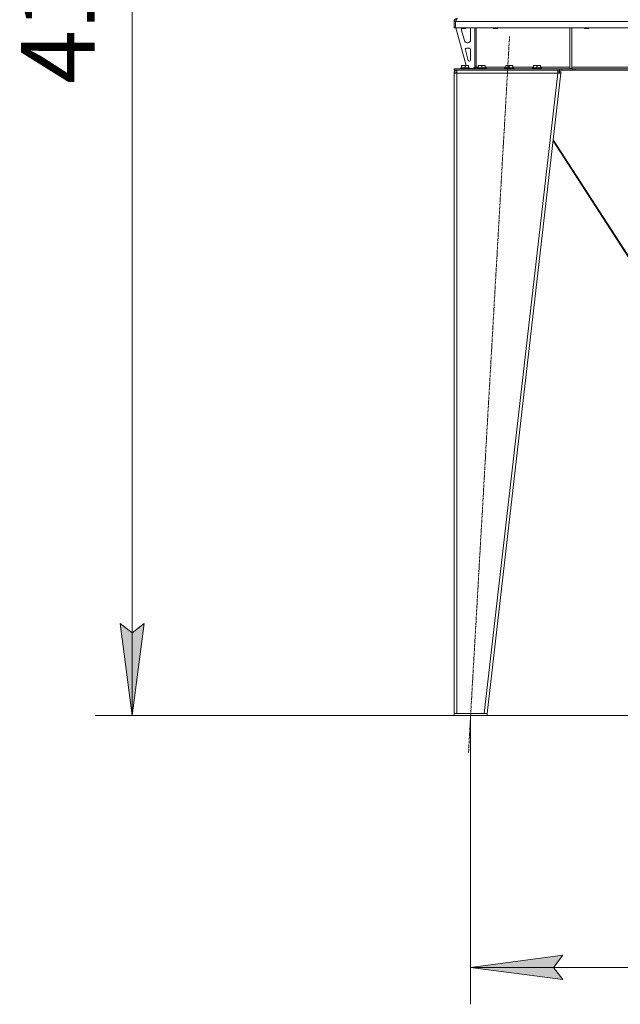
# Model space of a CAD drawing. Units: millimetres. Extents: x 0 to 21816, y -7 to 14850.
# Drawn here: x 8795 to 10426, y 6871 to 9543 of the extents above; entities that cross this region are included whole.
import ezdxf

# ---------------------------------------------------------------- set-up
doc = ezdxf.new("R2010")
doc.units = ezdxf.units.MM
doc.linetypes.add('K5LT_AXLED', pattern=[12, 7.5, -1.5, 1.5, -1.5])
doc.linetypes.add('K5LT_THIN', pattern=[0])
for name, color, linetype, true_color in [('DIM', 6, 'Continuous', 0xff00ff), ('OSI', 2, 'Continuous', 0xffff00), ('R', 1, 'Continuous', 0xff0000), ('WELDING', 7, 'Continuous', 0xffffff)]:
    doc.layers.add(name, color=color, linetype=linetype, true_color=true_color)
doc.styles.add('KTEXTSTYLE', font='GOST_A.TTF', dxfattribs={"width": 0.96, "height": 5})

msp = doc.modelspace()

# ---------------------------------------------------------------- hatches: boundary and pattern name
at = {"layer": 'DIM'}
for points in [[(9100.5, 7654.3), (9133.4, 7904.3), (9100.5, 7879.3), (9067.6, 7904.3)], [(10269.4, 6937.6), (10244.4, 6970.5), (10269.4, 7003.5), (10019.4, 6970.5)]]:
    msp.add_hatch(color=7, dxfattribs=at).paths.add_polyline_path(points)

# ---------------------------------------------------------------- linework, layer by layer
at = {"layer": 'DIM', "color": 7, "linetype": 'K5LT_THIN', "lineweight": 18}
for p, q in [((9100.5, 7654.3), (9100.5, 11776.8)), ((9100.5, 7654.3), (9067.6, 7904.3)), ((9067.6, 7904.3), (9100.5, 7879.3)), ((9100.5, 7879.3), (9133.4, 7904.3)), ((9133.4, 7904.3), (9100.5, 7654.3)), ((11348.4, 7654.3), (9000.5, 7654.3)), ((10019.4, 7654.3), (10019.4, 6870.5)), ((10019.4, 6970.5), (10269.4, 7003.5)), ((10269.4, 7003.5), (10244.4, 6970.5)), ((10269.4, 6937.6), (10019.4, 6970.5)), ((11393.4, 6970.5), (10019.4, 6970.5)), ((10244.4, 6970.5), (10269.4, 6937.6))]:
    msp.add_line(p, q, dxfattribs=at)
at = {"layer": 'OSI', "color": 30, "linetype": 'K5LT_AXLED', "lineweight": 18, "true_color": 0xff8000}
msp.add_line((10013.7, 7554.5), (10125.1, 9498.1), dxfattribs=at)
at = {"layer": 'R', "color": 7, "linetype": 'K5LT_THIN', "lineweight": 18}
for p, q in [((9974.4, 9538.3), (9978.4, 9538.3)), ((9974.4, 9538.3), (9974.4, 9521.3)), ((9974.4, 9521.3), (9978.4, 9521.3)), ((9978.4, 9521.3), (9978.4, 9538.3)), ((11434.4, 9538.3), (9978.4, 9538.3)), ((9978.4, 9538.3), (9978.4, 9521.3)), ((11434.4, 9521.3), (9978.4, 9521.3)), ((9979.4, 9521.3), (10007.1, 9419.3)), ((9994.4, 9521.3), (9994.4, 9520.4)), ((10006.4, 9520.4), (9994.4, 9520.4)), ((9994.4, 9520.4), (9995.4, 9519.8)), ((9994.4, 9518.3), (9994.4, 9517.4)), ((10005.4, 9519.8), (9995.4, 9519.8)), ((10006.4, 9520.4), (10005.4, 9519.8)), ((10006.4, 9521.3), (10006.4, 9520.4)), ((10019.4, 9488.8), (10019.4, 9518.3)), ((10030.4, 9521.3), (10030.4, 9414.3)), ((10034.4, 9521.3), (10034.4, 9414.3)), ((10080.4, 9521.3), (10080.4, 9520.4)), ((10092.4, 9520.4), (10080.4, 9520.4)), ((10080.4, 9520.4), (10081.4, 9519.8)), ((10091.4, 9519.8), (10081.4, 9519.8)), ((10092.4, 9520.4), (10091.4, 9519.8)), ((10092.4, 9521.3), (10092.4, 9520.4)), ((10288.4, 9521.3), (10288.4, 9410.8)), ((10294.4, 9521.3), (10294.4, 9410.8)), ((10328.4, 9521.3), (10328.4, 9520.4)), ((10340.4, 9520.4), (10328.4, 9520.4)), ((10328.4, 9520.4), (10329.4, 9519.8)), ((10339.4, 9519.8), (10329.4, 9519.8)), ((10340.4, 9520.4), (10339.4, 9519.8)), ((10340.4, 9521.3), (10340.4, 9520.4)), ((9994.7, 9515.3), (10002.4, 9486.7)), ((10016.4, 9465.8), (10008, 9465.8)), ((10010.2, 9480.8), (10011.4, 9480.8)), ((10019.4, 9433.8), (10019.4, 9462.8)), ((10005.1, 9462), (10012.9, 9433)), ((9974.4, 9410.3), (9975.9, 9410.3)), ((9974.4, 9406.3), (9974.4, 9410.3)), ((9975.9, 9406.3), (9975.9, 9410.3)), ((9975.9, 9410.3), (10260.3, 9410.3)), ((9992.4, 9412.5), (9992.6, 9412.8)), ((9992.4, 9412.5), (9992.4, 9410.6)), ((10016.4, 9412.5), (9992.4, 9412.5)), ((10016.4, 9410.6), (9992.4, 9410.6)), ((9992.4, 9410.6), (9992.6, 9410.3)), ((10016.2, 9412.8), (9992.6, 9412.8)), ((9994.9, 9419), (9995.4, 9419.3)), ((9994.9, 9418.1), (9994.9, 9419)), ((9994.9, 9418.1), (9994.9, 9412.8)), ((10013.4, 9419.3), (9995.4, 9419.3)), ((10004.4, 9418.1), (10004.4, 9412.8)), ((10013.9, 9419), (10013.4, 9419.3)), ((10013.9, 9419), (10013.9, 9418.1)), ((10013.9, 9418.1), (10013.9, 9412.8)), ((10015.8, 9430.8), (10016.4, 9430.8)), ((10016.4, 9412.5), (10016.2, 9412.8)), ((10016.4, 9410.6), (10016.2, 9410.3)), ((10016.4, 9412.5), (10016.4, 9410.6)), ((10016.4, 9410.8), (10026.4, 9410.8)), ((10026.4, 9410.8), (10030.4, 9414.8)), ((10030.4, 9414.3), (10034.4, 9414.3)), ((10034.4, 9414.3), (10039.9, 9414.3)), ((10037.4, 9412.5), (10037.6, 9412.8)), ((10037.4, 9412.5), (10037.4, 9410.6)), ((10061.4, 9412.5), (10037.4, 9412.5)), ((10061.4, 9410.6), (10037.4, 9410.6)), ((10037.4, 9410.6), (10037.6, 9410.3)), ((10061.2, 9412.8), (10037.6, 9412.8)), ((10039.9, 9419), (10040.4, 9419.3)), ((10039.9, 9418.1), (10039.9, 9419)), ((10039.9, 9418.1), (10039.9, 9412.8)), ((10058.4, 9419.3), (10040.4, 9419.3)), ((10049.4, 9418.1), (10049.4, 9412.8)), ((10058.9, 9419), (10058.4, 9419.3)), ((10058.9, 9419), (10058.9, 9418.1)), ((10058.9, 9418.1), (10058.9, 9412.8)), ((10058.9, 9414.3), (10114.9, 9414.3)), ((10061.4, 9412.5), (10061.2, 9412.8)), ((10061.4, 9410.6), (10061.2, 9410.3)), ((10061.4, 9412.5), (10061.4, 9410.6)), ((10112.4, 9412.5), (10112.6, 9412.8)), ((10112.4, 9412.5), (10112.4, 9410.6)), ((10136.4, 9412.5), (10112.4, 9412.5)), ((10136.4, 9410.6), (10112.4, 9410.6)), ((10112.4, 9410.6), (10112.6, 9410.3)), ((10136.2, 9412.8), (10112.6, 9412.8)), ((10114.9, 9419), (10115.4, 9419.3)), ((10114.9, 9418.1), (10114.9, 9419)), ((10114.9, 9418.1), (10114.9, 9412.8)), ((10133.4, 9419.3), (10115.4, 9419.3)), ((10124.4, 9418.1), (10124.4, 9412.8)), ((10133.9, 9419), (10133.4, 9419.3)), ((10133.9, 9419), (10133.9, 9418.1)), ((10133.9, 9418.1), (10133.9, 9412.8)), ((10133.9, 9414.3), (10189.9, 9414.3)), ((10136.4, 9412.5), (10136.2, 9412.8)), ((10136.4, 9410.6), (10136.2, 9410.3)), ((10136.4, 9412.5), (10136.4, 9410.6)), ((10187.4, 9412.5), (10187.6, 9412.8)), ((10187.4, 9412.5), (10187.4, 9410.6)), ((10211.4, 9412.5), (10187.4, 9412.5)), ((10211.4, 9410.6), (10187.4, 9410.6)), ((10187.4, 9410.6), (10187.6, 9410.3)), ((10211.2, 9412.8), (10187.6, 9412.8)), ((10189.9, 9419), (10190.4, 9419.3)), ((10189.9, 9418.1), (10189.9, 9419)), ((10189.9, 9418.1), (10189.9, 9412.8)), ((10208.4, 9419.3), (10190.4, 9419.3)), ((10199.4, 9418.1), (10199.4, 9412.8)), ((10208.9, 9419), (10208.4, 9419.3)), ((10208.9, 9419), (10208.9, 9418.1)), ((10208.9, 9418.1), (10208.9, 9412.8)), ((10208.9, 9414.3), (10288.4, 9414.3)), ((10211.4, 9412.5), (10211.2, 9412.8)), ((10211.4, 9410.6), (10211.2, 9410.3)), ((10211.4, 9412.5), (10211.4, 9410.6)), ((10260.3, 9410.3), (10267.3, 9410.3)), ((10260.3, 9410.3), (10260.3, 9406.3)), ((10296.5, 9410.3), (10267.3, 9410.3)), ((10267.3, 9410.3), (10267.3, 9406.3)), ((10288.4, 9410.8), (10294.4, 9410.8)), ((10294.4, 9414.3), (10703.4, 9414.3)), ((10296.5, 9410.3), (10303.5, 9410.3)), ((10296.5, 9410.3), (10296.5, 9406.3)), ((11109.3, 9410.3), (10303.5, 9410.3)), ((10303.5, 9410.3), (10303.5, 9406.3)), ((9974.4, 9406.3), (9975.9, 9406.3)), ((9974.4, 9398.3), (9982.4, 9398.3)), ((9974.4, 9398.3), (9974.4, 7660.3)), ((9975.9, 9406.3), (10260.3, 9406.3)), ((9979.6, 9398.6), (9978.4, 9398.3)), ((9978.4, 9398.3), (9978.4, 9398.3)), ((9982.4, 9398.7), (9979.6, 9398.6)), ((9982.4, 9398.3), (9982.4, 9406.3)), ((9982.4, 9398.3), (9982.4, 7660.3)), ((10256.3, 9398.3), (9982.4, 9398.3)), ((10256.3, 9398.3), (10056.3, 7660.3)), ((10264.4, 9398.3), (10064.4, 7660.3)), ((10256.3, 9406.3), (10256.3, 9398.3)), ((10256.3, 9402.3), (10260.8, 9402.3)), ((10256.3, 9398.3), (10260.4, 9398.7)), ((10256.3, 9398.3), (10264.4, 9398.3)), ((10267.3, 9406.3), (10260.3, 9406.3)), ((10260.4, 9398.7), (10260.8, 9402.3)), ((10260.4, 9398.7), (10264.4, 9398.3)), ((10260.8, 9406.3), (10260.8, 9402.3)), ((10260.8, 9402.3), (10264.8, 9401.8)), ((10264.8, 9401.8), (10264.4, 9398.3)), ((10296.5, 9406.3), (10267.3, 9406.3)), ((10303.5, 9406.3), (10296.5, 9406.3)), ((11109.3, 9406.3), (10303.5, 9406.3)), ((10577.8, 8696.4), (10243.2, 9214.2)), ((10243.6, 9217.6), (10580.4, 8696.4)), ((9974.4, 7654.3), (9974.4, 7660.3)), ((9974.4, 7660.3), (10064.4, 7660.3)), ((9974.4, 7654.3), (10064.4, 7654.3)), ((10056.3, 7660.3), (9982.4, 7660.3)), ((10064.4, 7654.3), (10064.4, 7660.3))]:
    msp.add_line(p, q, dxfattribs=at)
for centre, radius, start, end in [((9982.4, 9538.3), 8, 90, 180), ((9982.4, 9538.3), 4, 131.818, 180), ((10002.4, 9518.3), 8, 165.9692, 180), ((10002.4, 9517.4), 8, 180, 195.1893), ((10011.4, 9518.3), 8, 0, 22.0243), ((10011.4, 9488.8), 8, 270, 0), ((10010.2, 9488.8), 8, 195.1893, 270), ((10008, 9462.8), 3, 90, 195.1893), ((10016.4, 9462.8), 3, 0, 90), ((10015.8, 9433.8), 3, 195.1893, 270), ((10016.4, 9433.8), 3, 270, 0), ((10026.4, 9414.3), 4, 270, 0), ((9982.4, 9398.3), 8, 90, 180), ((9982.4, 9398.3), 4, 90, 180)]:
    msp.add_arc(centre, radius, start, end, dxfattribs=at)
at = {"layer": 'WELDING', "color": 7, "linetype": 'K5LT_THIN', "lineweight": 18}
for p, q in [((9978.8, 9398.5), (9978.4, 9398.5)), ((9979.2, 9398.6), (9978.8, 9398.5)), ((9979.6, 9398.6), (9979.2, 9398.6))]:
    msp.add_line(p, q, dxfattribs=at)
for points in [[(9978.4, 9538.3), (9978.5, 9538.6), (9978.8, 9539.2), (9979.2, 9540.1), (9979.6, 9540.9), (9980, 9541.8), (9980.3, 9542.6), (9980.7, 9543.3), (9981.1, 9544), (9981.5, 9544.6), (9981.9, 9545.1), (9982.3, 9545.5), (9982.7, 9545.9), (9983.1, 9546.1), (9983.4, 9546.3), (9983.7, 9546.3), (9983.8, 9546.3)], [(10034.4, 9414.3), (10034.2, 9414.1), (10033.9, 9413.8), (10033.5, 9413.4), (10033, 9413), (10032.5, 9412.5), (10032.1, 9412.2), (10031.6, 9411.8), (10031.1, 9411.5), (10030.7, 9411.2), (10030.2, 9410.9), (10029.8, 9410.7), (10029.3, 9410.5), (10028.8, 9410.4), (10028.4, 9410.3), (10028.1, 9410.3), (10027.9, 9410.3)]]:
    msp.add_open_spline(points, degree=3, dxfattribs=at)
for points in [[(10004.4, 9418.1), (10004, 9418.3), (10003.4, 9418.4), (10002.7, 9418.6), (10002.3, 9418.7), (10001.8, 9418.8), (10001.4, 9418.9), (10000.9, 9418.9), (10000.3, 9419), (9999.7, 9419), (9999.2, 9419), (9998.7, 9418.9), (9998.2, 9418.9), (9997.4, 9418.8), (9996.3, 9418.6), (9995.4, 9418.3), (9994.9, 9418.1)], [(10013.9, 9418.1), (10013.5, 9418.3), (10012.9, 9418.4), (10012.2, 9418.6), (10011.8, 9418.7), (10011.3, 9418.8), (10010.9, 9418.9), (10010.4, 9418.9), (10009.8, 9419), (10009.2, 9419), (10008.7, 9419), (10008.2, 9418.9), (10007.7, 9418.9), (10006.9, 9418.8), (10005.8, 9418.6), (10004.9, 9418.3), (10004.4, 9418.1)], [(10049.4, 9418.1), (10049, 9418.3), (10048.4, 9418.4), (10047.7, 9418.6), (10047.3, 9418.7), (10046.8, 9418.8), (10046.4, 9418.9), (10045.9, 9418.9), (10045.3, 9419), (10044.7, 9419), (10044.2, 9419), (10043.7, 9418.9), (10043.2, 9418.9), (10042.4, 9418.8), (10041.3, 9418.6), (10040.4, 9418.3), (10039.9, 9418.1)], [(10058.9, 9418.1), (10058.5, 9418.3), (10057.9, 9418.4), (10057.2, 9418.6), (10056.8, 9418.7), (10056.3, 9418.8), (10055.9, 9418.9), (10055.4, 9418.9), (10054.8, 9419), (10054.2, 9419), (10053.7, 9419), (10053.2, 9418.9), (10052.7, 9418.9), (10051.9, 9418.8), (10050.8, 9418.6), (10049.9, 9418.3), (10049.4, 9418.1)], [(10124.4, 9418.1), (10124, 9418.3), (10123.4, 9418.4), (10122.7, 9418.6), (10122.3, 9418.7), (10121.8, 9418.8), (10121.4, 9418.9), (10120.9, 9418.9), (10120.3, 9419), (10119.7, 9419), (10119.2, 9419), (10118.7, 9418.9), (10118.2, 9418.9), (10117.4, 9418.8), (10116.3, 9418.6), (10115.4, 9418.3), (10114.9, 9418.1)], [(10133.9, 9418.1), (10133.5, 9418.3), (10132.9, 9418.4), (10132.2, 9418.6), (10131.8, 9418.7), (10131.3, 9418.8), (10130.9, 9418.9), (10130.4, 9418.9), (10129.8, 9419), (10129.2, 9419), (10128.7, 9419), (10128.2, 9418.9), (10127.7, 9418.9), (10126.9, 9418.8), (10125.8, 9418.6), (10124.9, 9418.3), (10124.4, 9418.1)], [(10199.4, 9418.1), (10199, 9418.3), (10198.4, 9418.4), (10197.7, 9418.6), (10197.3, 9418.7), (10196.8, 9418.8), (10196.4, 9418.9), (10195.9, 9418.9), (10195.3, 9419), (10194.7, 9419), (10194.2, 9419), (10193.7, 9418.9), (10193.2, 9418.9), (10192.4, 9418.8), (10191.3, 9418.6), (10190.4, 9418.3), (10189.9, 9418.1)], [(10208.9, 9418.1), (10208.5, 9418.3), (10207.9, 9418.4), (10207.2, 9418.6), (10206.8, 9418.7), (10206.3, 9418.8), (10205.9, 9418.9), (10205.4, 9418.9), (10204.8, 9419), (10204.2, 9419), (10203.7, 9419), (10203.2, 9418.9), (10202.7, 9418.9), (10201.9, 9418.8), (10200.8, 9418.6), (10199.9, 9418.3), (10199.4, 9418.1)]]:
    msp.add_open_spline(points, degree=3, knots=[0, 0, 0, 0, 2.392038, 3.094773, 3.749673, 4.638938, 5.533553, 6.273967, 7.269403, 8.499731, 9.554906, 10.026159, 10.962726, 12.336972, 14.092661, 17, 17, 17, 17], dxfattribs=at)

# ---------------------------------------------------------------- texts
at = {"layer": 'DIM', "color": 7, "style": 'KTEXTSTYLE', "oblique": 15, "width": 0.965}
msp.add_text('4122,5', height=200, rotation=90, dxfattribs=at).set_placement((8998.8, 9369))

doc.saveas('drawing.dxf')
